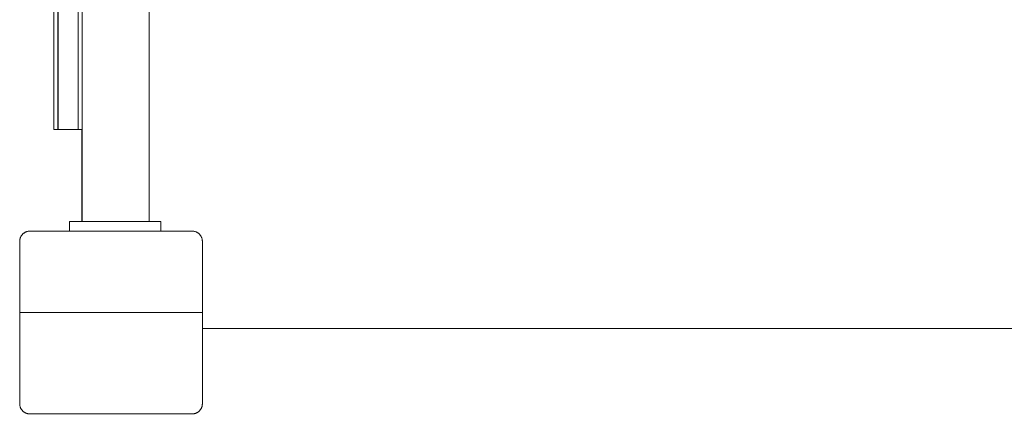
# Model space of a CAD drawing. Units: millimetres. Extents: x -4531 to 3989, y -3485 to 3935.
# Drawn here: x -2310 to -1825, y -331 to -137 of the extents above; entities that cross this region are included whole.
import ezdxf

# ---------------------------------------------------------------- set-up
doc = ezdxf.new("R2010")
doc.units = ezdxf.units.MM
for name, color, linetype, lineweight in [('EF-A Material-Rubber matt', 7, 'Continuous', 5), ('EF-A Material-Timber Post', 7, 'Continuous', 5), ('EF-Climber-Component-Body_ frames', 7, 'Continuous', 5), ('EF-Polyplay-_Main', 7, 'Continuous', 5), ('EF-Polyplay-Lime Green', 7, 'Continuous', 5), ('Working-None', 7, 'Continuous', 5)]:
    doc.layers.add(name, color=color, linetype=linetype, lineweight=lineweight)

# ---------------------------------------------------------------- blocks, each defined once
blk = doc.blocks.new('Group')
at = {"layer": 'EF-A Material-Rubber matt', "color": 7, "linetype": 'Continuous', "lineweight": 5, "transparency": 33554687}
for p, q in [((-1994.8, -558.84), (-1046.5, -558.84)), ((-2036.5, -601.05), (-2036.5, -600.85))]:
    blk.add_line(p, q, dxfattribs=at)
at = {"layer": 'EF-A Material-Timber Post', "color": 7, "linetype": 'Continuous', "lineweight": 5, "transparency": 33554687}
for p, q in [((-2084.57, -514.34), (-2084.5, -514.14)), ((-2084.5, -514.14), (-2084.42, -513.93)), ((-2084.42, -513.93), (-2084.33, -513.73)), ((-2084.33, -513.73), (-2084.23, -513.54)), ((-2084.23, -513.54), (-2084.13, -513.35)), ((-2084.13, -513.35), (-2084.01, -513.16)), ((-2084.01, -513.16), (-2083.89, -512.98)), ((-2083.89, -512.98), (-2083.76, -512.8)), ((-2083.76, -512.8), (-2083.63, -512.63)), ((-2083.63, -512.63), (-2083.48, -512.47)), ((-2083.48, -512.47), (-2083.33, -512.31)), ((-2083.33, -512.31), (-2083.17, -512.16)), ((-2083.17, -512.16), (-2083.01, -512.02)), ((-2083.01, -512.02), (-2082.84, -511.88)), ((-2082.84, -511.88), (-2082.66, -511.75)), ((-2082.66, -511.75), (-2082.48, -511.63)), ((-2082.48, -511.63), (-2082.3, -511.52)), ((-2082.3, -511.52), (-2082.11, -511.41)), ((-2082.11, -511.41), (-2081.91, -511.32)), ((-2081.91, -511.32), (-2081.71, -511.23)), ((-2081.71, -511.23), (-2081.51, -511.15)), ((-2081.51, -511.15), (-2081.3, -511.08)), ((-2081.3, -511.08), (-2081.09, -511.02)), ((-2081.09, -511.02), (-2080.88, -510.97)), ((-2080.88, -510.97), (-2080.67, -510.92)), ((-2080.67, -510.92), (-2080.45, -510.89)), ((-2080.45, -510.89), (-2080.23, -510.87)), ((-2080.23, -510.87), (-2080.01, -510.85)), ((-2080.01, -510.85), (-2079.8, -510.85)), ((-2079.8, -510.85), (-1999.8, -510.85)), ((-1999.8, -510.85), (-1999.58, -510.85)), ((-1999.58, -510.85), (-1999.36, -510.87)), ((-1999.36, -510.87), (-1999.14, -510.89)), ((-1999.14, -510.89), (-1998.93, -510.92)), ((-1998.93, -510.92), (-1998.71, -510.97)), ((-1998.71, -510.97), (-1998.5, -511.02)), ((-1998.5, -511.02), (-1998.29, -511.08)), ((-1998.29, -511.08), (-1998.09, -511.15)), ((-1998.09, -511.15), (-1997.88, -511.23)), ((-1997.88, -511.23), (-1997.68, -511.32)), ((-1997.68, -511.32), (-1997.49, -511.41)), ((-1997.49, -511.41), (-1997.3, -511.52)), ((-1997.3, -511.52), (-1997.11, -511.63)), ((-1997.11, -511.63), (-1996.93, -511.75)), ((-1996.93, -511.75), (-1996.75, -511.88)), ((-1996.75, -511.88), (-1996.58, -512.02)), ((-1996.58, -512.02), (-1996.42, -512.16)), ((-1996.42, -512.16), (-1996.26, -512.31)), ((-1996.26, -512.31), (-1996.11, -512.47)), ((-1996.11, -512.47), (-1995.97, -512.63)), ((-1995.97, -512.63), (-1995.83, -512.8)), ((-1995.83, -512.8), (-1995.7, -512.98)), ((-1995.7, -512.98), (-1995.58, -513.16)), ((-1995.58, -513.16), (-1995.47, -513.35)), ((-1995.47, -513.35), (-1995.36, -513.54)), ((-1995.36, -513.54), (-1995.27, -513.73)), ((-1995.27, -513.73), (-1995.18, -513.93)), ((-1995.18, -513.93), (-1995.1, -514.14)), ((-1995.1, -514.14), (-1995.03, -514.34)), ((-2084.8, -515.85), (-2084.79, -515.63)), ((-2084.8, -550.85), (-2084.8, -515.85)), ((-2084.79, -515.63), (-2084.78, -515.41)), ((-2084.78, -515.41), (-2084.75, -515.2)), ((-2084.75, -515.2), (-2084.72, -514.98)), ((-2084.72, -514.98), (-2084.68, -514.77)), ((-2084.68, -514.77), (-2084.63, -514.55)), ((-2084.63, -514.55), (-2084.57, -514.34)), ((-1995.03, -514.34), (-1994.97, -514.55)), ((-1994.97, -514.55), (-1994.92, -514.77)), ((-1994.92, -514.77), (-1994.87, -514.98)), ((-1994.87, -514.98), (-1994.84, -515.2)), ((-1994.84, -515.2), (-1994.82, -515.41)), ((-1994.82, -515.41), (-1994.8, -515.63)), ((-1994.8, -515.63), (-1994.8, -515.85)), ((-1994.8, -515.85), (-1994.8, -550.85)), ((-2084.8, -595.85), (-2084.8, -550.85)), ((-2084.8, -550.85), (-1994.8, -550.85)), ((-2084.8, -595.85), (-2084.8, -550.85)), ((-1994.8, -550.85), (-1994.8, -595.85)), ((-2084.79, -596.07), (-2084.8, -595.85)), ((-2084.78, -596.28), (-2084.79, -596.07)), ((-2084.75, -596.5), (-2084.78, -596.28)), ((-2084.72, -596.72), (-2084.75, -596.5)), ((-1994.84, -596.5), (-1994.87, -596.72)), ((-1994.82, -596.28), (-1994.84, -596.5)), ((-1994.82, -596.28), (-1994.8, -596.07)), ((-1994.8, -596.07), (-1994.82, -596.28)), ((-1994.8, -595.85), (-1994.8, -596.07)), ((-2084.68, -596.93), (-2084.72, -596.72)), ((-2084.63, -597.14), (-2084.68, -596.93)), ((-2084.63, -597.14), (-2084.57, -597.35)), ((-2084.57, -597.35), (-2084.63, -597.14)), ((-2084.5, -597.56), (-2084.57, -597.35)), ((-2084.42, -597.76), (-2084.5, -597.56)), ((-2084.33, -597.96), (-2084.42, -597.76)), ((-2084.23, -598.16), (-2084.33, -597.96)), ((-2084.23, -598.16), (-2084.13, -598.35)), ((-2084.13, -598.35), (-2084.23, -598.16)), ((-2084.01, -598.53), (-2084.13, -598.35)), ((-2084.01, -598.53), (-2083.89, -598.72)), ((-2083.89, -598.72), (-2084.01, -598.53)), ((-2083.89, -598.72), (-2083.76, -598.89)), ((-2083.76, -598.89), (-2083.89, -598.72)), ((-2083.63, -599.06), (-2083.76, -598.89)), ((-2083.48, -599.23), (-2083.63, -599.06)), ((-2083.33, -599.38), (-2083.48, -599.23)), ((-2083.33, -599.38), (-2083.17, -599.53)), ((-2083.17, -599.53), (-2083.33, -599.38)), ((-2083.01, -599.68), (-2083.17, -599.53)), ((-2082.93, -599.75), (-2083.01, -599.68)), ((-2082.84, -599.81), (-2082.93, -599.75)), ((-2082.75, -599.88), (-2082.84, -599.81)), ((-2082.66, -599.94), (-2082.75, -599.88)), ((-2082.57, -600), (-2082.66, -599.94)), ((-2082.48, -600.06), (-2082.57, -600)), ((-2082.39, -600.12), (-2082.48, -600.06)), ((-2082.3, -600.18), (-2082.39, -600.12)), ((-2082.2, -600.23), (-2082.3, -600.18)), ((-2082.11, -600.28), (-2082.2, -600.23)), ((-2082.01, -600.33), (-2082.11, -600.28)), ((-2081.91, -600.38), (-2082.01, -600.33)), ((-2081.81, -600.42), (-2081.91, -600.38)), ((-2081.71, -600.47), (-2081.81, -600.42)), ((-2081.61, -600.51), (-2081.71, -600.47)), ((-2081.51, -600.55), (-2081.61, -600.51)), ((-2081.4, -600.58), (-2081.51, -600.55)), ((-2081.3, -600.62), (-2081.4, -600.58)), ((-2081.2, -600.65), (-2081.3, -600.62)), ((-2081.09, -600.68), (-2081.2, -600.65)), ((-2080.99, -600.7), (-2081.09, -600.68)), ((-2080.88, -600.73), (-2080.99, -600.7)), ((-2080.77, -600.75), (-2080.88, -600.73)), ((-2080.67, -600.77), (-2080.77, -600.75)), ((-2080.56, -600.79), (-2080.67, -600.77)), ((-2080.45, -600.8), (-2080.56, -600.79)), ((-2080.34, -600.82), (-2080.45, -600.8)), ((-2080.23, -600.83), (-2080.34, -600.82)), ((-2080.12, -600.84), (-2080.23, -600.83)), ((-2080.01, -600.84), (-2080.12, -600.84)), ((-2079.91, -600.85), (-2080.01, -600.84)), ((-2079.8, -600.85), (-2079.91, -600.85)), ((-1999.8, -600.85), (-2079.8, -600.85)), ((-1999.69, -600.85), (-1999.8, -600.85)), ((-1999.58, -600.84), (-1999.69, -600.85)), ((-1999.47, -600.84), (-1999.58, -600.84)), ((-1999.36, -600.83), (-1999.47, -600.84)), ((-1999.25, -600.82), (-1999.36, -600.83)), ((-1999.14, -600.8), (-1999.25, -600.82)), ((-1999.04, -600.79), (-1999.14, -600.8)), ((-1998.93, -600.77), (-1999.04, -600.79)), ((-1998.82, -600.75), (-1998.93, -600.77)), ((-1998.71, -600.73), (-1998.82, -600.75)), ((-1998.61, -600.7), (-1998.71, -600.73)), ((-1998.5, -600.68), (-1998.61, -600.7)), ((-1998.4, -600.65), (-1998.5, -600.68)), ((-1998.29, -600.62), (-1998.4, -600.65)), ((-1998.19, -600.58), (-1998.29, -600.62)), ((-1998.09, -600.55), (-1998.19, -600.58)), ((-1997.98, -600.51), (-1998.09, -600.55)), ((-1997.88, -600.47), (-1997.98, -600.51)), ((-1997.78, -600.42), (-1997.88, -600.47)), ((-1997.68, -600.38), (-1997.78, -600.42)), ((-1997.59, -600.33), (-1997.68, -600.38)), ((-1997.49, -600.28), (-1997.59, -600.33)), ((-1997.39, -600.23), (-1997.49, -600.28)), ((-1997.3, -600.18), (-1997.39, -600.23)), ((-1997.2, -600.12), (-1997.3, -600.18)), ((-1997.11, -600.06), (-1997.2, -600.12)), ((-1997.02, -600), (-1997.11, -600.06)), ((-1996.93, -599.94), (-1997.02, -600)), ((-1996.84, -599.88), (-1996.93, -599.94)), ((-1996.75, -599.81), (-1996.84, -599.88)), ((-1996.67, -599.75), (-1996.75, -599.81)), ((-1996.58, -599.68), (-1996.67, -599.75)), ((-1996.42, -599.53), (-1996.58, -599.68)), ((-1996.26, -599.38), (-1996.42, -599.53)), ((-1996.26, -599.38), (-1996.11, -599.23)), ((-1996.11, -599.23), (-1996.26, -599.38)), ((-1995.97, -599.06), (-1996.11, -599.23)), ((-1995.83, -598.89), (-1995.97, -599.06)), ((-1995.7, -598.72), (-1995.83, -598.89)), ((-1995.58, -598.53), (-1995.7, -598.72)), ((-1995.47, -598.35), (-1995.58, -598.53)), ((-1995.36, -598.16), (-1995.47, -598.35)), ((-1995.27, -597.96), (-1995.36, -598.16)), ((-1995.18, -597.76), (-1995.27, -597.96)), ((-1995.1, -597.56), (-1995.18, -597.76)), ((-1995.03, -597.35), (-1995.1, -597.56)), ((-1994.97, -597.14), (-1995.03, -597.35)), ((-1994.92, -596.93), (-1994.97, -597.14)), ((-1994.87, -596.72), (-1994.92, -596.93))]:
    blk.add_line(p, q, dxfattribs=at)
at = {"layer": 'EF-Climber-Component-Body_ frames', "color": 7, "linetype": 'Continuous', "lineweight": 5, "transparency": 33554687}
for p, q in [((-2021.01, -506.05), (-2021.01, 383.95)), ((-2054.21, -506.05), (-2054.21, -460.84)), ((-2054.01, -506.05), (-2054.01, -460.84)), ((-2060.21, -506.05), (-2015.21, -506.05)), ((-2060.21, -510.85), (-2060.21, -506.05)), ((-2015.21, -506.05), (-2015.21, -510.85))]:
    blk.add_line(p, q, dxfattribs=at)
at = {"layer": 'EF-Polyplay-_Main', "color": 7, "linetype": 'Continuous', "lineweight": 5, "transparency": 33554687}
for p, q in [((-2065.97, -460.84), (-2065.97, 339.16)), ((-2065.91, -460.84), (-2055.97, -460.84))]:
    blk.add_line(p, q, dxfattribs=at)
at = {"layer": 'EF-Polyplay-Lime Green', "color": 7, "linetype": 'Continuous', "lineweight": 5, "transparency": 33554687}
for p, q in [((-2067.91, 339.16), (-2067.91, -460.84)), ((-2067.91, -460.84), (-2067.91, 339.16)), ((-2065.91, -460.84), (-2065.91, 339.16)), ((-2055.97, 339.16), (-2055.97, -460.84)), ((-2053.97, -460.84), (-2053.97, 339.16)), ((-2067.91, -460.84), (-2065.91, -460.84)), ((-2055.97, -460.84), (-2053.97, -460.84))]:
    blk.add_line(p, q, dxfattribs=at)

msp = doc.modelspace()

# ---------------------------------------------------------------- block references
at = {"layer": 'Working-None'}
msp.add_blockref('Group', (-224.88, 270), dxfattribs=at)

doc.saveas('drawing.dxf')
